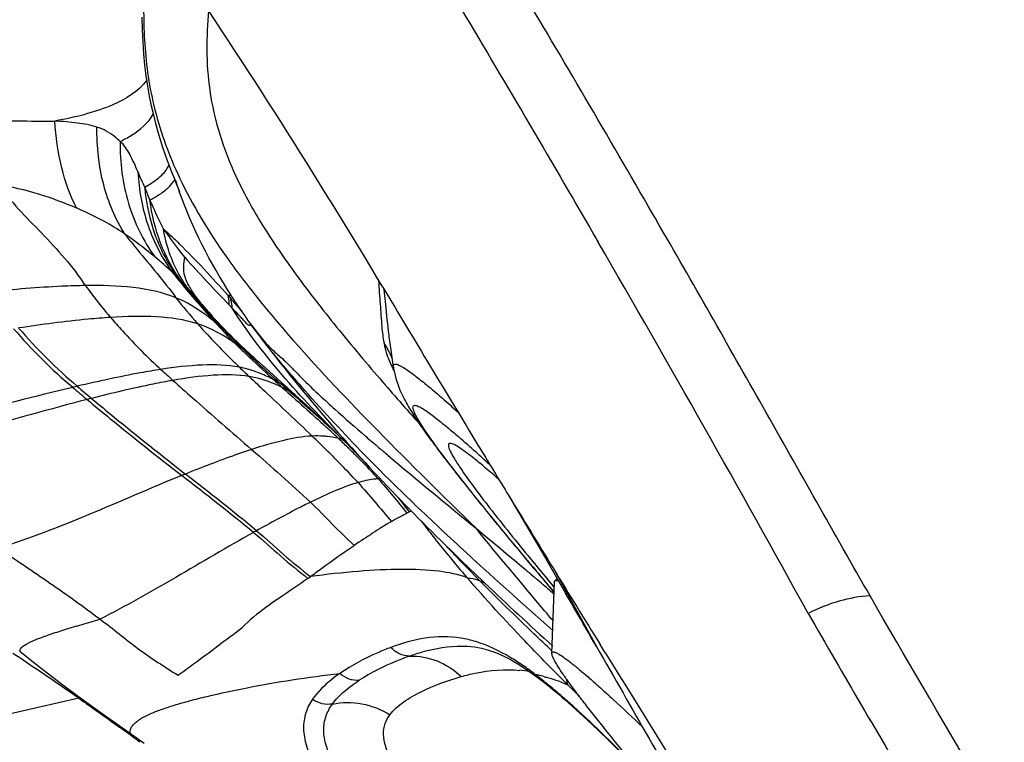
# Model space of a CAD drawing. Units: millimetres. Extents: x 0 to 594, y 0 to 420.
# Drawn here: x 102 to 104, y 140 to 141 of the extents above; entities that cross this region are included whole.
import ezdxf

# ---------------------------------------------------------------- set-up
doc = ezdxf.new("R2010")
doc.units = ezdxf.units.MM
doc.header["$LTSCALE"] = 32.67
for name, color, linetype in [('10105075_CL', 7, 'CONTINUOUS'), ('607078340-000_CL', 7, 'CONTINUOUS'), ('607088386-000_CL', 7, 'CONTINUOUS')]:
    doc.layers.add(name, color=color, linetype=linetype)

msp = doc.modelspace()

# ---------------------------------------------------------------- linework, layer by layer
at = {"layer": '10105075_CL', "color": 7, "linetype": 'CONTINUOUS'}
for p, q in [((103.1624, 140.3519), (103.1669, 140.3561)), ((103.1564, 140.2084), (103.1615, 140.3496))]:
    msp.add_line(p, q, dxfattribs=at)
for points, knots in [([(103.1615, 140.3496), (103.1615, 140.35), (103.1616, 140.3509), (103.1621, 140.3516), (103.1624, 140.3519)], [0, 0, 0, 0, 0.548059, 1, 1, 1, 1]), ([(103.1624, 140.3519), (103.1627, 140.3522), (103.1636, 140.3526), (103.1653, 140.3526), (103.1675, 140.3521), (103.169, 140.3515), (103.1698, 140.3512)], [0, 0, 0, 0, 0.165023, 0.373224, 0.648102, 1, 1, 1, 1]), ([(103.1564, 140.2084), (103.1565, 140.2089), (103.1566, 140.2097), (103.1577, 140.2113), (103.1599, 140.2114), (103.1622, 140.2108), (103.1646, 140.2099), (103.1674, 140.2085), (103.1693, 140.2074), (103.1704, 140.2068)], [0, 0, 0, 0, 0.084963, 0.154804, 0.317249, 0.438041, 0.591002, 0.777998, 1, 1, 1, 1]), ([(103.5041, 139.7715), (103.4777, 139.802), (103.4279, 139.8597), (103.3583, 139.9415), (103.3064, 140.0037), (103.27, 140.0483), (103.2464, 140.0776), (103.2256, 140.104), (103.2074, 140.1276), (103.192, 140.1484), (103.1793, 140.1661), (103.1694, 140.1809), (103.1631, 140.1914), (103.1595, 140.1984), (103.1578, 140.2024), (103.1567, 140.2056), (103.1564, 140.2076), (103.1564, 140.2084)], [0, 0, 0, 0, 0.216088, 0.40866, 0.576155, 0.65007, 0.717229, 0.777498, 0.830763, 0.876926, 0.915907, 0.947655, 0.972157, 0.981709, 0.989489, 0.995547, 1, 1, 1, 1]), ([(103.1704, 140.2068), (103.174, 140.2046), (103.1822, 140.1991), (103.1957, 140.1888), (103.2121, 140.1754), (103.2314, 140.1589), (103.2535, 140.1393), (103.2887, 140.1073), (103.3162, 140.0815), (103.3354, 140.0632)], [0, 0, 0, 0, 0.057942, 0.135269, 0.231993, 0.347997, 0.483082, 0.636992, 1, 1, 1, 1])]:
    msp.add_open_spline(points, degree=3, knots=knots, dxfattribs=at)
at = {"layer": '607078340-000_CL', "color": 9, "linetype": 'CONTINUOUS'}
for p, q in [((102.3619, 141.1044), (102.3516, 141.1294)), ((102.4169, 140.951), (102.4064, 140.9612)), ((102.4233, 140.9447), (102.4169, 140.951)), ((102.4354, 140.9315), (102.4233, 140.9447)), ((102.4635, 140.8999), (102.4354, 140.9315)), ((102.8279, 140.898), (102.8249, 140.9274)), ((102.5163, 140.9152), (102.522, 140.9088)), ((102.519, 140.8963), (102.5246, 140.8903)), ((102.7351, 140.6331), (102.7339, 140.6334)), ((103.1045, 140.3963), (103.0961, 140.4064)), ((103.1594, 140.3758), (103.2444, 140.2217)), ((103.1509, 140.3411), (103.1448, 140.3482)), ((103.1603, 140.3299), (103.1509, 140.3411)), ((103.1876, 140.1465), (103.1852, 140.1579)), ((103.1693, 140.1539), (103.1875, 140.1466))]:
    msp.add_line(p, q, dxfattribs=at)
at = {"layer": '607078340-000_CL', "color": 7, "linetype": 'CONTINUOUS'}
for p, q in [((102.8432, 140.7744), (102.8366, 140.8212)), ((102.5836, 140.7782), (102.6137, 140.7514)), ((102.6137, 140.7514), (102.6353, 140.732)), ((102.7875, 140.5851), (102.7967, 140.5753)), ((103.0714, 140.5195), (103.1435, 140.3964)), ((103.0335, 140.4817), (103.0355, 140.4793)), ((103.1045, 140.3958), (103.1065, 140.3935)), ((103.1065, 140.3935), (103.1202, 140.377)), ((103.1094, 140.401), (103.1175, 140.3911)), ((103.1175, 140.3911), (103.1251, 140.3819)), ((103.1435, 140.3964), (103.1835, 140.3276)), ((103.1202, 140.377), (103.1285, 140.3673)), ((102.6741, 140.3566), (102.679, 140.3602)), ((103.1521, 140.3392), (103.1607, 140.3291)), ((103.1556, 140.3451), (103.1603, 140.3394)), ((103.1603, 140.3394), (103.1611, 140.3385)), ((102.979, 140.2229), (102.9791, 140.2229)), ((103.2622, 140.209), (103.2516, 140.2262)), ((103.1265, 140.1622), (103.1291, 140.1602)), ((103.1291, 140.1602), (103.1398, 140.1521)), ((103.1398, 140.1521), (103.1489, 140.1448)), ((103.1489, 140.1448), (103.1581, 140.1373)), ((102.2211, 140.1199), (101.8588, 140.0363)), ((103.1769, 140.1214), (103.1818, 140.1171)), ((103.1818, 140.1171), (103.2038, 140.0976))]:
    msp.add_line(p, q, dxfattribs=at)
for points in [[(102.3457, 141.4653), (102.3465, 141.4407), (102.3477, 141.4167), (102.3493, 141.3932), (102.3515, 141.3707), (102.3541, 141.3493), (102.3572, 141.3288), (102.3607, 141.3091), (102.3646, 141.2903), (102.3687, 141.2724), (102.3731, 141.2552), (102.3777, 141.2389), (102.3823, 141.2234), (102.387, 141.2088), (102.3916, 141.1951), (102.3961, 141.1823), (102.4004, 141.1706), (102.4045, 141.1599), (102.4082, 141.1503), (102.4116, 141.1418), (102.4145, 141.1345), (102.4201, 141.1209)], [(102.6353, 140.732), (102.6571, 140.7122), (102.6789, 140.6921), (102.7003, 140.6721), (102.721, 140.6523), (102.7413, 140.6325), (102.7502, 140.6236)], [(102.7502, 140.6236), (102.7605, 140.6132), (102.7675, 140.606), (102.7743, 140.5989), (102.781, 140.592), (102.7875, 140.5851)], [(102.9788, 140.2229), (102.9899, 140.2225), (103.0034, 140.2211), (103.0171, 140.2186), (103.0308, 140.2149), (103.045, 140.2099), (103.0601, 140.2035), (103.0758, 140.1954), (103.0922, 140.1858)], [(102.1045, 140.2126), (102.1321, 140.1909), (102.1587, 140.1701), (102.1873, 140.1482), (102.2179, 140.1255), (102.2493, 140.1027), (102.2812, 140.0798), (102.314, 140.0566), (102.3506, 140.0308)], [(103.0922, 140.1858), (103.1091, 140.1747), (103.1265, 140.1622)], [(103.1581, 140.1373), (103.1675, 140.1295), (103.1769, 140.1214)], [(103.2038, 140.0976), (103.2258, 140.0774), (103.2478, 140.0568), (103.2694, 140.0359), (103.2905, 140.0149), (103.311, 139.9941), (103.3321, 139.9723)]]:
    msp.add_lwpolyline(points, dxfattribs=at)
for centre, radius, start, end in [((91.1947, 133.9824), 13.5461, 30.86521, 34.1187), ((103.1949, 141.3966), 0.8226, 197.8198, 199.4159), ((103.2098, 141.4018), 0.8384, 199.4114, 199.581), ((69.365, 121.3591), 39.1744, 28.89332, 30.12626), ((147.7878, 167.8184), 52.3907, 210.8768, 211.27502), ((102.5525, 140.5262), 0.3907, 94.5156, 95.3103), ((103.683, 141.6853), 1.3932, 213.5336, 215.282), ((104.877, 142.5524), 2.8688, 216.1782, 219.2951), ((103.8615, 142.219), 1.9258, 227.7775, 228.4315), ((103.007, 140.7973), 0.1654, 187.9667, 191.9067), ((105.2537, 142.8618), 3.3563, 219.3096, 222.9418), ((148.755, 168.4069), 53.5228, 211.27599, 211.40183), ((105.4377, 142.5017), 3.1395, 217.5605, 217.8421), ((106.1122, 143.66), 4.5286, 222.9359, 225.4748), ((105.7929, 142.7776), 3.5892, 217.8419, 218.1064), ((152.5026, 170.6901), 57.9112, 211.398003, 211.564756), ((104.1573, 138.3451), 2.4999, 121.8228, 123.8285), ((104.3383, 141.5548), 1.8031, 216.9937, 217.3191), ((110.0301, 146.1952), 9.0331, 219.25496, 219.94216), ((104.4041, 141.605), 1.8859, 217.3206, 217.883), ((104.5196, 141.6951), 2.0324, 217.8893, 218.9507), ((106.9526, 144.5045), 5.7199, 225.4046, 225.8482), ((104.6401, 141.7923), 2.1872, 218.944, 219.4463), ((104.7808, 141.9085), 2.3697, 219.4563, 220.8793), ((107.5277, 145.098), 6.5464, 225.85492, 226.5224), ((110.0141, 146.0563), 8.9251, 219.47818, 219.78468), ((156.6125, 173.2115), 62.7329, 211.56204, 211.722503), ((113.7246, 149.2833), 13.8482, 220.07868, 220.23063), ((109.5138, 147.2039), 9.441, 226.56988, 227.6841), ((57.4363, 113.9191), 52.8224, 29.86405, 29.99658), ((98.4885, 134.7604), 6.5313, 55.95839, 56.52309), ((160.5782, 175.684), 67.4062, 211.754912, 213.183382), ((107.0324, 144.0032), 5.4458, 224.3973, 225.0862), ((98.5515, 134.8576), 6.4154, 55.11028, 55.93919), ((107.661, 144.6323), 6.3351, 225.07789, 225.3648), ((100.4701, 137.5441), 3.1141, 53.477, 53.9718), ((100.701, 137.8559), 2.7262, 52.9859, 53.4754)]:
    msp.add_arc(centre, radius, start, end, dxfattribs=at)
at = {"layer": '607078340-000_CL', "color": 9, "linetype": 'CONTINUOUS'}
for centre, radius, start, end in [((102.15, 145.1743), 3.9142, 268.1806, 270.3515), ((101.9111, 140.4341), 0.7233, 46.7653, 50.4627), ((100.4518, 140.765), 2.3693, 3.2249, 4.3568), ((103.284, 141.592), 1.1053, 218.0279, 221.5061), ((101.8514, 140.0977), 0.9969, 48.9987, 50.1835), ((103.3955, 141.6868), 1.224, 222.2693, 225.021), ((102.8785, 141.526), 1.0368, 220.7038, 229.8034), ((102.89, 141.5286), 1.0388, 220.6979, 229.7204), ((101.5555, 139.765), 1.4421, 47.6028, 48.8032), ((103.4306, 141.7306), 1.2772, 223.5828, 226.1343), ((103.4981, 141.8209), 1.3868, 225.6053, 227.8412), ((102.0756, 140.1829), 0.7835, 53.1435, 54.5242), ((102.9701, 140.849), 0.148, 190.6383, 191.9941), ((102.7142, 140.7447), 0.1347, 31.7512, 34.8887), ((101.9216, 139.9831), 1.0357, 51.4292, 52.9562), ((102.9768, 140.8504), 0.1548, 191.9946, 193.3341), ((102.7116, 140.743), 0.1377, 28.6833, 31.7523), ((102.7086, 140.7414), 0.1411, 19.7202, 28.6677), ((104.187, 142.7259), 2.6608, 227.3305, 228.0241), ((102.4958, 140.5556), 0.2225, 70.582, 78.835), ((105.0092, 143.3414), 3.563, 226.1049, 226.5342), ((104.4104, 142.7575), 2.6996, 227.803, 228.0561), ((102.3708, 140.308), 0.5002, 60.1479, 61.9545), ((106.7278, 145.3231), 6.1569, 227.97461, 228.19165), ((104.9566, 143.3998), 3.5392, 228.4925, 228.6787), ((102.3431, 140.2624), 0.5536, 58.3789, 60.013), ((108.0229, 146.8773), 8.1754, 228.63118, 228.78913), ((108.3357, 145.5096), 7.2874, 220.77138, 221.70197), ((102.916, 137.7353), 3.0809, 103.0872, 103.2599), ((103.7858, 142.5636), 2.4151, 229.2499, 230.1332), ((103.8018, 142.5686), 2.4218, 229.1709, 230.0461), ((102.4235, 140.3314), 0.4493, 61.6763, 63.5973), ((102.408, 140.3049), 0.48, 60.0901, 61.5541), ((102.968, 137.8513), 2.9505, 104.1534, 104.33), ((101.0089, 138.8115), 2.509, 46.5641, 47.3025), ((100.9146, 138.7925), 2.5555, 45.2329, 46.2259), ((102.6921, 140.4464), 0.1916, 77.3926, 84.0227), ((101.4669, 139.2917), 1.8454, 45.8361, 46.6388), ((102.6849, 140.4196), 0.2193, 74.7662, 76.765), ((106.3441, 144.7598), 5.4441, 229.222, 229.5756), ((101.3353, 138.7495), 2.4977, 47.8734, 48.9169), ((101.1919, 139.0726), 2.1614, 44.4576, 45.2224), ((101.6016, 139.4307), 1.6518, 45.3857, 45.8281), ((101.7102, 139.5405), 1.4974, 44.4302, 45.3931), ((106.8176, 145.3155), 6.1742, 229.57414, 229.79633), ((101.4275, 139.3028), 1.832, 42.7281, 44.4792), ((101.8519, 139.6791), 1.2992, 42.8173, 44.4414), ((105.6099, 143.3669), 3.953, 224.4047, 225.2795), ((100.5416, 137.8666), 3.685, 47.4495, 47.9282), ((103.3169, 138.3518), 2.3815, 111.812, 112.0003), ((98.6045, 135.5868), 6.2709, 50.81441, 52.46913), ((98.7012, 135.7292), 6.1059, 50.64925, 52.33689), ((101.9413, 139.7624), 1.177, 42.2127, 42.7983), ((102.8224, 140.4112), 0.1423, 92.0594, 93.7665), ((106.4598, 144.2272), 5.1623, 225.2954, 226.7524), ((102.135, 139.9273), 0.9285, 37.1249, 39.3078), ((103.3707, 139.2622), 1.3219, 111.8349, 112.008), ((102.9347, 140.3423), 0.1571, 112.2253, 114.5148), ((103.7212, 138.3828), 2.3655, 119.0469, 119.2129), ((107.4073, 145.2302), 6.542, 226.72649, 227.34957), ((105.3096, 142.6342), 3.2371, 223.1784, 223.7734), ((105.5951, 142.9085), 3.633, 223.7814, 224.7247), ((112.045, 147.8625), 11.6481, 219.86531, 219.9841), ((113.174, 148.8099), 13.1219, 219.98598, 220.15448), ((99.8382, 136.5125), 5.0574, 49.104, 49.5093), ((99.9743, 136.67), 4.8493, 48.9382, 49.1022), ((94.1889, 132.8074), 11.6699, 39.7686, 39.89831), ((102.9403, 140.0126), 0.2287, 73.3729, 80.8646), ((102.8677, 139.8438), 0.4119, 51.6298, 55.8233), ((103.0684, 139.9283), 0.2479, 79.7011, 84.3426), ((102.658, 139.5551), 0.7685, 52.2005, 52.73), ((103.0324, 139.7428), 0.4336, 75.5994, 77.8833), ((102.6021, 139.4833), 0.8595, 51.2248, 52.1921), ((102.4648, 139.3136), 1.0779, 49.5726, 51.182), ((102.2311, 139.9196), 0.2006, 91.4602, 92.8583), ((102.3234, 139.1473), 1.2961, 48.8876, 49.5826), ((102.5204, 139.361), 1.0056, 49.0797, 49.3388), ((101.4227, 138.1522), 2.6386, 43.6782, 47.4391)]:
    msp.add_arc(centre, radius, start, end, dxfattribs=at)
at = {"layer": '607078340-000_CL', "color": 7, "linetype": 'CONTINUOUS'}
for points, knots in [([(103.3636, 141.0634), (103.3193, 141.1395), (103.2315, 141.2915), (103.0977, 141.5171), (102.9629, 141.7401), (102.7794, 142.0315), (102.5419, 142.3867), (102.3323, 142.656), (102.2233, 142.7861)], [0, 0, 0, 0, 0.127692, 0.254497, 0.380472, 0.505635, 0.75386, 1, 1, 1, 1]), ([(102.1218, 142.7664), (102.2263, 142.634), (102.4278, 142.3595), (102.6606, 142.0009), (102.8423, 141.7057), (103.0244, 141.4038), (103.1588, 141.1748), (103.2478, 141.021)], [0, 0, 0, 0, 0.243339, 0.491113, 0.616839, 0.74357, 1, 1, 1, 1]), ([(102.3516, 141.1294), (102.3609, 141.1345), (102.3772, 141.1447), (102.391, 141.1585), (102.3956, 141.1657)], [0, 0, 0, 0, 0.554523, 1, 1, 1, 1]), ([(102.3841, 141.1173), (102.387, 141.1193), (102.3924, 141.1234), (102.3986, 141.1288), (102.4027, 141.1332), (102.405, 141.1366), (102.4077, 141.1403), (102.4101, 141.1425), (102.4111, 141.1439)], [0, 0, 0, 0, 0.27592, 0.531416, 0.645437, 0.746949, 0.861667, 1, 1, 1, 1]), ([(102.3621, 141.1043), (102.3641, 141.1054), (102.3717, 141.1094), (102.379, 141.1138), (102.3841, 141.1173)], [0, 0, 0, 0, 0.26714, 1, 1, 1, 1]), ([(102.4635, 140.8999), (102.4557, 140.9094), (102.443, 140.9262), (102.4304, 140.9511), (102.4277, 140.9726), (102.4299, 140.985), (102.431, 140.9909)], [0, 0, 0, 0, 0.364863, 0.62853, 0.819405, 1, 1, 1, 1]), ([(102.4635, 140.8999), (102.4685, 140.8937), (102.489, 140.8695), (102.511, 140.8466), (102.5279, 140.8299)], [0, 0, 0, 0, 0.251707, 1, 1, 1, 1]), ([(102.5613, 140.8589), (102.559, 140.8626), (102.5536, 140.8697), (102.5486, 140.8771), (102.5459, 140.8807)], [0, 0, 0, 0, 0.497616, 1, 1, 1, 1]), ([(102.8451, 140.7632), (102.8484, 140.7475), (102.858, 140.7216), (102.8834, 140.6772), (102.9037, 140.6486), (102.9179, 140.6292)], [0, 0, 0, 0, 0.314281, 0.531841, 1, 1, 1, 1]), ([(102.9179, 140.6292), (102.9203, 140.626), (102.9305, 140.6121), (102.941, 140.5983), (102.949, 140.5879)], [0, 0, 0, 0, 0.234827, 1, 1, 1, 1]), ([(102.9555, 140.6233), (102.9546, 140.6233), (102.9527, 140.623), (102.9514, 140.6199), (102.9522, 140.6159), (102.9541, 140.6105), (102.9575, 140.6036), (102.9645, 140.5911), (102.971, 140.5812), (102.9757, 140.5741)], [0, 0, 0, 0, 0.04627, 0.089605, 0.155836, 0.254106, 0.386992, 0.555406, 1, 1, 1, 1]), ([(102.9749, 140.6139), (102.9711, 140.6164), (102.9651, 140.6201), (102.9582, 140.6232), (102.9555, 140.6233)], [0, 0, 0, 0, 0.629371, 1, 1, 1, 1]), ([(103.0158, 140.5827), (103.0118, 140.586), (102.9985, 140.5968), (102.9849, 140.6074), (102.9749, 140.6139)], [0, 0, 0, 0, 0.303264, 1, 1, 1, 1]), ([(102.9757, 140.5741), (102.9923, 140.5496), (103.0363, 140.4914), (103.0819, 140.4346), (103.1094, 140.401)], [0, 0, 0, 0, 0.405471, 1, 1, 1, 1]), ([(103.0507, 140.5527), (103.0476, 140.5555), (103.0361, 140.5656), (103.0244, 140.5755), (103.0158, 140.5827)], [0, 0, 0, 0, 0.272177, 1, 1, 1, 1]), ([(102.9686, 140.5626), (102.9736, 140.5563), (102.995, 140.5292), (103.0167, 140.5023), (103.0335, 140.4817)], [0, 0, 0, 0, 0.231038, 1, 1, 1, 1]), ([(102.2634, 140.2757), (102.2468, 140.2874), (102.2144, 140.3121), (102.1643, 140.3469), (102.1136, 140.381), (102.0803, 140.4043), (102.0636, 140.4159)], [0, 0, 0, 0, 0.25007, 0.500165, 0.750261, 1, 1, 1, 1]), ([(102.679, 140.3602), (102.6866, 140.3658), (102.7153, 140.3866), (102.7441, 140.4071), (102.7655, 140.4218)], [0, 0, 0, 0, 0.26568, 1, 1, 1, 1]), ([(102.6741, 140.3566), (102.6637, 140.3489), (102.6191, 140.3183), (102.573, 140.2887), (102.5441, 140.2593)], [0, 0, 0, 0, 0.239537, 1, 1, 1, 1]), ([(103.1414, 140.1932), (103.1284, 140.2064), (103.0765, 140.2601), (103.0259, 140.3151), (102.9891, 140.3576)], [0, 0, 0, 0, 0.247283, 1, 1, 1, 1]), ([(104.6932, 138.9098), (104.608, 139.0224), (104.4445, 139.2518), (104.1376, 139.7203), (103.9239, 140.0807), (103.7853, 140.3222)], [0, 0, 0, 0, 0.252026, 0.502878, 1, 1, 1, 1]), ([(102.2634, 140.2757), (102.2893, 140.2574), (102.3372, 140.2159), (102.3908, 140.182), (102.4175, 140.1652)], [0, 0, 0, 0, 0.500875, 1, 1, 1, 1]), ([(103.6631, 140.2874), (103.7326, 140.1656), (103.875, 139.9232), (104.097, 139.5632), (104.3314, 139.2082), (104.4982, 138.9778), (104.5841, 138.8639)], [0, 0, 0, 0, 0.247962, 0.497163, 0.747754, 1, 1, 1, 1]), ([(102.4175, 140.1652), (102.4277, 140.1726), (102.4701, 140.2037), (102.5122, 140.2352), (102.5441, 140.2593)], [0, 0, 0, 0, 0.239449, 1, 1, 1, 1]), ([(103.2444, 140.2217), (103.3145, 140.0998), (103.4547, 139.8549), (103.6694, 139.4887), (103.8931, 139.1249), (104.0495, 138.886), (104.1302, 138.7678)], [0, 0, 0, 0, 0.247756, 0.497111, 0.747833, 1, 1, 1, 1]), ([(102.2211, 140.1199), (102.2278, 140.1152), (102.2549, 140.0963), (102.2817, 140.0772), (102.3018, 140.0626)], [0, 0, 0, 0, 0.247535, 1, 1, 1, 1]), ([(101.8588, 140.0363), (101.902, 139.9863), (102.0022, 139.8856), (102.1653, 139.7398), (102.3368, 139.5979), (102.4523, 139.5072), (102.5079, 139.4647)], [0, 0, 0, 0, 0.229023, 0.491147, 0.757852, 1, 1, 1, 1])]:
    msp.add_open_spline(points, degree=3, knots=knots, dxfattribs=at)
at = {"layer": '607078340-000_CL', "color": 9, "linetype": 'CONTINUOUS'}
for points, knots in [([(102.3482, 141.6653), (102.3505, 141.6232), (102.3494, 141.5388), (102.3488, 141.4327), (102.3575, 141.347), (102.3758, 141.2572), (102.4002, 141.1911), (102.4205, 141.1479)], [0, 0, 0, 0, 0.239723, 0.479982, 0.60249, 0.728751, 1, 1, 1, 1]), ([(102.4776, 141.4784), (102.4757, 141.4526), (102.4728, 141.4), (102.4804, 141.2881), (102.5177, 141.1712), (102.5822, 141.055), (102.6479, 140.9585), (102.7274, 140.8561), (102.7858, 140.7866), (102.8168, 140.7506)], [0, 0, 0, 0, 0.093785, 0.190563, 0.405061, 0.530631, 0.671323, 0.827758, 1, 1, 1, 1]), ([(102.3555, 141.3406), (102.3392, 141.3186), (102.2976, 141.2936), (102.2343, 141.2723), (102.1951, 141.2639), (102.1741, 141.2602)], [0, 0, 0, 0, 0.407751, 0.68173, 1, 1, 1, 1]), ([(102.3032, 141.2199), (102.3109, 141.2236), (102.3357, 141.2371), (102.3587, 141.2564), (102.3686, 141.2737)], [0, 0, 0, 0, 0.298917, 1, 1, 1, 1]), ([(102.2167, 141.0884), (102.2038, 141.1135), (102.184, 141.1701), (102.1758, 141.2291), (102.1741, 141.2602)], [0, 0, 0, 0, 0.47607, 1, 1, 1, 1]), ([(102.2571, 141.2482), (102.2446, 141.2522), (102.2169, 141.2572), (102.1889, 141.2592), (102.1741, 141.2602)], [0, 0, 0, 0, 0.468484, 1, 1, 1, 1]), ([(102.3124, 141.0368), (102.2934, 141.0665), (102.2645, 141.1358), (102.2568, 141.2099), (102.2571, 141.2482)], [0, 0, 0, 0, 0.479164, 1, 1, 1, 1]), ([(102.3032, 141.2199), (102.2999, 141.2231), (102.2911, 141.2305), (102.2761, 141.2408), (102.2635, 141.2461), (102.2571, 141.2482)], [0, 0, 0, 0, 0.25424, 0.630173, 1, 1, 1, 1]), ([(102.3032, 141.2199), (102.3023, 141.1787), (102.3125, 141.0975), (102.3485, 141.0237), (102.3716, 140.9919)], [0, 0, 0, 0, 0.511851, 1, 1, 1, 1]), ([(102.3382, 141.1603), (102.3331, 141.1718), (102.3238, 141.1929), (102.311, 141.2128), (102.3032, 141.2199)], [0, 0, 0, 0, 0.544798, 1, 1, 1, 1]), ([(102.3382, 141.1603), (102.34, 141.1242), (102.3527, 141.0533), (102.3858, 140.9892), (102.4064, 140.9612)], [0, 0, 0, 0, 0.510243, 1, 1, 1, 1]), ([(102.3516, 141.1294), (102.3483, 141.1371), (102.3434, 141.1472), (102.3393, 141.1577), (102.3382, 141.1603)], [0, 0, 0, 0, 0.746993, 1, 1, 1, 1]), ([(102.0599, 141.1356), (102.0864, 141.1012), (102.1494, 141.0387), (102.2094, 140.9727), (102.2342, 140.935)], [0, 0, 0, 0, 0.490425, 1, 1, 1, 1]), ([(102.0599, 141.1356), (102.0874, 141.1307), (102.1409, 141.1183), (102.1922, 141.099), (102.2167, 141.0884)], [0, 0, 0, 0, 0.511698, 1, 1, 1, 1]), ([(102.4205, 141.1479), (102.4462, 141.0934), (102.4957, 141.0123), (102.5754, 140.908), (102.6742, 140.7918), (102.8186, 140.6401), (102.9414, 140.519), (103.0064, 140.4555)], [0, 0, 0, 0, 0.198409, 0.310831, 0.43221, 0.700487, 1, 1, 1, 1]), ([(102.3516, 141.1294), (102.3542, 141.0971), (102.3679, 141.0337), (102.3983, 140.9764), (102.4169, 140.951)], [0, 0, 0, 0, 0.507802, 1, 1, 1, 1]), ([(102.4233, 140.9447), (102.4067, 140.9675), (102.3792, 141.0188), (102.3656, 141.0753), (102.362, 141.1044)], [0, 0, 0, 0, 0.490292, 1, 1, 1, 1]), ([(102.3886, 141.0471), (102.3814, 141.0612), (102.3726, 141.0803), (102.3641, 141.0996), (102.362, 141.1044)], [0, 0, 0, 0, 0.752207, 1, 1, 1, 1]), ([(102.3124, 141.0368), (102.3051, 141.0418), (102.2744, 141.0613), (102.2418, 141.0774), (102.2167, 141.0884)], [0, 0, 0, 0, 0.245038, 1, 1, 1, 1]), ([(103.7853, 140.3222), (103.7139, 140.4459), (103.5749, 140.6939), (103.4341, 140.9409), (103.3634, 141.0634)], [0, 0, 0, 0, 0.502469, 1, 1, 1, 1]), ([(102.3124, 141.0368), (102.3205, 141.0263), (102.3543, 140.9845), (102.3893, 140.9436), (102.4134, 140.9111)], [0, 0, 0, 0, 0.246638, 1, 1, 1, 1]), ([(102.3716, 140.9919), (102.3672, 140.9956), (102.348, 141.0112), (102.328, 141.0258), (102.3124, 141.0368)], [0, 0, 0, 0, 0.229409, 1, 1, 1, 1]), ([(102.4354, 140.9315), (102.4295, 140.9398), (102.4073, 140.9753), (102.3938, 141.0159), (102.3887, 141.0471)], [0, 0, 0, 0, 0.24372, 1, 1, 1, 1]), ([(102.431, 140.9909), (102.4275, 140.9954), (102.4132, 141.014), (102.3992, 141.0328), (102.3887, 141.0471)], [0, 0, 0, 0, 0.242122, 1, 1, 1, 1]), ([(102.3887, 141.0471), (102.3993, 141.0375), (102.4439, 140.9955), (102.4853, 140.9504), (102.5163, 140.9152)], [0, 0, 0, 0, 0.233792, 1, 1, 1, 1]), ([(102.4066, 140.9611), (102.4131, 140.9526), (102.4399, 140.9192), (102.4684, 140.8874), (102.4897, 140.8634)], [0, 0, 0, 0, 0.250751, 1, 1, 1, 1]), ([(102.4233, 140.9447), (102.4296, 140.9364), (102.4557, 140.9038), (102.4839, 140.873), (102.5054, 140.8501)], [0, 0, 0, 0, 0.248319, 1, 1, 1, 1]), ([(102.2342, 140.935), (102.2188, 140.9348), (102.1559, 140.9328), (102.0931, 140.9273), (102.0458, 140.9228)], [0, 0, 0, 0, 0.244818, 1, 1, 1, 1]), ([(102.4134, 140.9111), (102.3866, 140.9219), (102.3264, 140.9342), (102.2659, 140.9354), (102.2342, 140.935)], [0, 0, 0, 0, 0.477606, 1, 1, 1, 1]), ([(102.2342, 140.935), (102.2382, 140.9297), (102.2542, 140.9082), (102.271, 140.8874), (102.2841, 140.8721)], [0, 0, 0, 0, 0.248372, 1, 1, 1, 1]), ([(102.4897, 140.8634), (102.484, 140.8681), (102.4604, 140.8866), (102.4343, 140.9024), (102.4134, 140.9111)], [0, 0, 0, 0, 0.245253, 1, 1, 1, 1]), ([(102.519, 140.8963), (102.5189, 140.8979), (102.5184, 140.9043), (102.5174, 140.9106), (102.5163, 140.9152)], [0, 0, 0, 0, 0.257293, 1, 1, 1, 1]), ([(102.522, 140.9088), (102.5239, 140.9067), (102.532, 140.8975), (102.5398, 140.888), (102.5458, 140.8806)], [0, 0, 0, 0, 0.229811, 1, 1, 1, 1]), ([(102.5247, 140.8903), (102.5246, 140.8919), (102.524, 140.8981), (102.523, 140.9043), (102.522, 140.9088)], [0, 0, 0, 0, 0.25742, 1, 1, 1, 1]), ([(102.8173, 140.8983), (102.8182, 140.8835), (102.8194, 140.8579), (102.8224, 140.8323), (102.8247, 140.8217)], [0, 0, 0, 0, 0.576472, 1, 1, 1, 1]), ([(102.8367, 140.8209), (102.8359, 140.8263), (102.8326, 140.852), (102.8299, 140.8777), (102.8279, 140.898)], [0, 0, 0, 0, 0.210068, 1, 1, 1, 1]), ([(102.7502, 140.6236), (102.709, 140.6649), (102.6276, 140.7485), (102.5559, 140.8412), (102.5246, 140.8903)], [0, 0, 0, 0, 0.500499, 1, 1, 1, 1]), ([(102.5611, 140.8587), (102.5608, 140.8582), (102.5602, 140.8574), (102.5597, 140.8562), (102.5584, 140.8556), (102.5565, 140.857), (102.5542, 140.8591), (102.5514, 140.8621), (102.5474, 140.8664), (102.5425, 140.8718), (102.5344, 140.88), (102.5286, 140.8862), (102.5247, 140.8903)], [0, 0, 0, 0, 0.035421, 0.054935, 0.074125, 0.110653, 0.175496, 0.256282, 0.343143, 0.513603, 0.67518, 1, 1, 1, 1]), ([(102.2841, 140.8721), (102.2693, 140.8712), (102.2085, 140.8662), (102.148, 140.8579), (102.1024, 140.8513)], [0, 0, 0, 0, 0.243985, 1, 1, 1, 1]), ([(102.4563, 140.8595), (102.4302, 140.8679), (102.3722, 140.8759), (102.3144, 140.8741), (102.2841, 140.8721)], [0, 0, 0, 0, 0.474845, 1, 1, 1, 1]), ([(102.2841, 140.8721), (102.2918, 140.8631), (102.3232, 140.8273), (102.3571, 140.7936), (102.3836, 140.7695)], [0, 0, 0, 0, 0.247767, 1, 1, 1, 1]), ([(102.4563, 140.8595), (102.4628, 140.8521), (102.4893, 140.8227), (102.5173, 140.7945), (102.5388, 140.7739)], [0, 0, 0, 0, 0.248256, 1, 1, 1, 1]), ([(102.5303, 140.8209), (102.5247, 140.8248), (102.5016, 140.8403), (102.4763, 140.8529), (102.4563, 140.8595)], [0, 0, 0, 0, 0.243113, 1, 1, 1, 1]), ([(102.5603, 140.8602), (102.5703, 140.8466), (102.5841, 140.8285), (102.603, 140.8089), (102.6138, 140.7993), (102.6248, 140.79), (102.637, 140.7781), (102.6512, 140.7635), (102.6715, 140.7428), (102.6969, 140.7185), (102.7374, 140.6817), (102.7678, 140.6549), (102.7884, 140.6372)], [0, 0, 0, 0, 0.158546, 0.21303, 0.254924, 0.295093, 0.34747, 0.415047, 0.486287, 0.61953, 0.745487, 1, 1, 1, 1]), ([(102.7858, 140.601), (102.7455, 140.6421), (102.6877, 140.7054), (102.6122, 140.7917), (102.5774, 140.8369), (102.5603, 140.8602)], [0, 0, 0, 0, 0.502698, 0.747564, 1, 1, 1, 1]), ([(102.5303, 140.8209), (102.5357, 140.8155), (102.5575, 140.7939), (102.58, 140.773), (102.5971, 140.7575)], [0, 0, 0, 0, 0.24851, 1, 1, 1, 1]), ([(102.5455, 140.8098), (102.5508, 140.8046), (102.5724, 140.7842), (102.5944, 140.7642), (102.6111, 140.7494)], [0, 0, 0, 0, 0.248576, 1, 1, 1, 1]), ([(102.8341, 140.7894), (102.8333, 140.7916), (102.8302, 140.7998), (102.8277, 140.8083), (102.8261, 140.8147)], [0, 0, 0, 0, 0.257249, 1, 1, 1, 1]), ([(102.8446, 140.7657), (102.8437, 140.7677), (102.8399, 140.7755), (102.8365, 140.7834), (102.8341, 140.7894)], [0, 0, 0, 0, 0.257965, 1, 1, 1, 1]), ([(102.8432, 140.7744), (102.8429, 140.7761), (102.8434, 140.7807), (102.8497, 140.7798), (102.8544, 140.7779), (102.8625, 140.7737), (102.875, 140.7654), (102.893, 140.7518), (102.9152, 140.7338), (102.9415, 140.7113), (102.9602, 140.6947), (102.9703, 140.6856)], [0, 0, 0, 0, 0.030586, 0.063588, 0.091535, 0.128233, 0.228854, 0.366403, 0.540968, 0.752286, 1, 1, 1, 1]), ([(102.3836, 140.7695), (102.3702, 140.7674), (102.3148, 140.758), (102.2599, 140.7458), (102.2184, 140.7362)], [0, 0, 0, 0, 0.242345, 1, 1, 1, 1]), ([(102.5388, 140.7739), (102.5149, 140.7784), (102.4624, 140.7799), (102.4108, 140.7736), (102.3836, 140.7695)], [0, 0, 0, 0, 0.470172, 1, 1, 1, 1]), ([(102.606, 140.7495), (102.6031, 140.751), (102.5913, 140.7569), (102.5791, 140.7621), (102.5697, 140.7654)], [0, 0, 0, 0, 0.244855, 1, 1, 1, 1]), ([(102.4074, 140.7478), (102.3943, 140.7455), (102.3404, 140.7353), (102.287, 140.7224), (102.2466, 140.7122)], [0, 0, 0, 0, 0.241934, 1, 1, 1, 1]), ([(102.5581, 140.7554), (102.5348, 140.7592), (102.4838, 140.7594), (102.4338, 140.7524), (102.4074, 140.7478)], [0, 0, 0, 0, 0.469115, 1, 1, 1, 1]), ([(102.4074, 140.7478), (102.4201, 140.7363), (102.4716, 140.6904), (102.5238, 140.6453), (102.5629, 140.6112)], [0, 0, 0, 0, 0.248511, 1, 1, 1, 1]), ([(102.5581, 140.7554), (102.5684, 140.7456), (102.6099, 140.7065), (102.6517, 140.6675), (102.6825, 140.6377)], [0, 0, 0, 0, 0.248842, 1, 1, 1, 1]), ([(102.6233, 140.7339), (102.6184, 140.7363), (102.5976, 140.7458), (102.5754, 140.7525), (102.5581, 140.7554)], [0, 0, 0, 0, 0.238226, 1, 1, 1, 1]), ([(102.2094, 140.734), (102.1344, 140.7164), (101.9893, 140.677), (101.8412, 140.6486), (101.7684, 140.6409)], [0, 0, 0, 0, 0.512599, 1, 1, 1, 1]), ([(102.2378, 140.71), (102.1645, 140.6912), (102.0228, 140.6498), (101.8781, 140.6187), (101.8068, 140.6093)], [0, 0, 0, 0, 0.512632, 1, 1, 1, 1]), ([(102.2378, 140.71), (102.2529, 140.6972), (102.3145, 140.6463), (102.3774, 140.5969), (102.4247, 140.5599)], [0, 0, 0, 0, 0.248097, 1, 1, 1, 1]), ([(102.2466, 140.7122), (102.2616, 140.6995), (102.3227, 140.6488), (102.3851, 140.5997), (102.432, 140.5628)], [0, 0, 0, 0, 0.248117, 1, 1, 1, 1]), ([(102.9493, 140.5888), (102.9385, 140.603), (102.9236, 140.623), (102.906, 140.6484), (102.8963, 140.6633), (102.889, 140.6755), (102.8843, 140.6851), (102.8819, 140.6918), (102.8816, 140.6966), (102.8836, 140.6984), (102.8856, 140.6986), (102.8881, 140.6982), (102.8928, 140.6966), (102.9001, 140.6926), (102.9107, 140.6857), (102.9237, 140.6762), (102.9392, 140.6639), (102.9572, 140.649), (102.9699, 140.6381), (102.9767, 140.6322)], [0, 0, 0, 0, 0.217717, 0.30474, 0.377079, 0.434758, 0.477916, 0.507009, 0.523874, 0.530287, 0.537839, 0.547917, 0.561133, 0.597882, 0.649032, 0.714826, 0.795287, 0.89037, 1, 1, 1, 1]), ([(102.6825, 140.6377), (102.6636, 140.6368), (102.6231, 140.6296), (102.5838, 140.618), (102.5629, 140.6112)], [0, 0, 0, 0, 0.461996, 1, 1, 1, 1]), ([(102.7121, 140.6369), (102.7097, 140.6372), (102.6999, 140.638), (102.69, 140.6381), (102.6825, 140.6377)], [0, 0, 0, 0, 0.237675, 1, 1, 1, 1]), ([(102.5629, 140.6112), (102.5523, 140.6078), (102.5083, 140.5928), (102.4649, 140.5759), (102.432, 140.5628)], [0, 0, 0, 0, 0.238808, 1, 1, 1, 1]), ([(103.0961, 140.4064), (103.0681, 140.44), (103.0185, 140.5003), (102.97, 140.5615), (102.9493, 140.5888)], [0, 0, 0, 0, 0.561051, 1, 1, 1, 1]), ([(102.4247, 140.5599), (102.3632, 140.535), (102.2448, 140.4823), (102.1238, 140.4354), (102.0636, 140.4159)], [0, 0, 0, 0, 0.511927, 1, 1, 1, 1]), ([(102.813, 140.5532), (102.81, 140.553), (102.7966, 140.5517), (102.7833, 140.5487), (102.7732, 140.5458)], [0, 0, 0, 0, 0.221985, 1, 1, 1, 1]), ([(102.813, 140.5532), (102.8229, 140.5423), (102.842, 140.5198), (102.8607, 140.497), (102.8696, 140.4852)], [0, 0, 0, 0, 0.499955, 1, 1, 1, 1]), ([(102.7732, 140.5458), (102.7583, 140.5416), (102.7264, 140.5295), (102.6956, 140.5152), (102.6791, 140.507)], [0, 0, 0, 0, 0.45691, 1, 1, 1, 1]), ([(102.7732, 140.5458), (102.7846, 140.5334), (102.8063, 140.5077), (102.8284, 140.4822), (102.8391, 140.4692)], [0, 0, 0, 0, 0.50105, 1, 1, 1, 1]), ([(102.6791, 140.507), (102.6706, 140.5029), (102.6348, 140.4849), (102.5995, 140.4657), (102.5727, 140.4508)], [0, 0, 0, 0, 0.235775, 1, 1, 1, 1]), ([(102.6791, 140.507), (102.6939, 140.4932), (102.7216, 140.4636), (102.7511, 140.4358), (102.7656, 140.4218)], [0, 0, 0, 0, 0.502083, 1, 1, 1, 1]), ([(102.8391, 140.4692), (102.8419, 140.4708), (102.852, 140.4764), (102.8621, 140.4817), (102.8696, 140.4852)], [0, 0, 0, 0, 0.28373, 1, 1, 1, 1]), ([(102.5727, 140.4508), (102.5908, 140.436), (102.6244, 140.4037), (102.661, 140.3748), (102.679, 140.3603)], [0, 0, 0, 0, 0.501989, 1, 1, 1, 1]), ([(103.0064, 140.4555), (103.0355, 140.4315), (103.0742, 140.3994), (103.1125, 140.367), (103.1221, 140.3588)], [0, 0, 0, 0, 0.749165, 1, 1, 1, 1]), ([(102.5667, 140.4475), (102.515, 140.4186), (102.4153, 140.3588), (102.3139, 140.302), (102.2634, 140.2757)], [0, 0, 0, 0, 0.509872, 1, 1, 1, 1]), ([(102.5667, 140.4475), (102.585, 140.4326), (102.6189, 140.4002), (102.6558, 140.3712), (102.6741, 140.3566)], [0, 0, 0, 0, 0.501969, 1, 1, 1, 1]), ([(102.9891, 140.3576), (102.9714, 140.3646), (102.9281, 140.3728), (102.856, 140.3755), (102.7709, 140.3711), (102.7106, 140.3644), (102.679, 140.3603)], [0, 0, 0, 0, 0.18304, 0.417345, 0.693697, 1, 1, 1, 1]), ([(102.9892, 140.3576), (102.9911, 140.3574), (102.9996, 140.3567), (103.0079, 140.3543), (103.014, 140.3519)], [0, 0, 0, 0, 0.234483, 1, 1, 1, 1]), ([(103.1566, 140.2133), (103.1446, 140.2246), (103.0965, 140.2702), (103.049, 140.3166), (103.0139, 140.352)], [0, 0, 0, 0, 0.248627, 1, 1, 1, 1]), ([(103.7853, 140.3222), (103.7648, 140.3211), (103.7225, 140.313), (103.6825, 140.2975), (103.663, 140.2874)], [0, 0, 0, 0, 0.483003, 1, 1, 1, 1]), ([(102.1052, 140.2129), (102.1046, 140.2137), (102.105, 140.2161), (102.1069, 140.2187), (102.1115, 140.2233), (102.122, 140.2295), (102.1402, 140.2373), (102.1649, 140.2463), (102.1948, 140.2559), (102.2282, 140.2659), (102.2514, 140.2724), (102.2634, 140.2757)], [0, 0, 0, 0, 0.018133, 0.034082, 0.056829, 0.128844, 0.244049, 0.398404, 0.582405, 0.786241, 1, 1, 1, 1]), ([(102.9767, 140.2384), (102.9533, 140.2422), (102.9054, 140.242), (102.8603, 140.2281), (102.8383, 140.2203)], [0, 0, 0, 0, 0.504276, 1, 1, 1, 1]), ([(102.8383, 140.2203), (102.8296, 140.217), (102.7946, 140.2028), (102.761, 140.1849), (102.7375, 140.1689)], [0, 0, 0, 0, 0.247904, 1, 1, 1, 1]), ([(102.875, 140.2031), (102.8682, 140.203), (102.8542, 140.2061), (102.8429, 140.2149), (102.8383, 140.2203)], [0, 0, 0, 0, 0.489268, 1, 1, 1, 1]), ([(102.875, 140.2031), (102.8833, 140.2062), (102.9169, 140.2172), (102.9524, 140.2232), (102.9789, 140.2229)], [0, 0, 0, 0, 0.251511, 1, 1, 1, 1]), ([(103.0991, 140.1845), (103.0909, 140.1901), (103.0614, 140.2089), (103.0297, 140.2246), (103.0058, 140.2318)], [0, 0, 0, 0, 0.28471, 1, 1, 1, 1]), ([(102.875, 140.2031), (102.8664, 140.2), (102.8321, 140.1867), (102.7989, 140.1702), (102.7757, 140.1553)], [0, 0, 0, 0, 0.249199, 1, 1, 1, 1]), ([(102.875, 140.2031), (102.8934, 140.2037), (102.9314, 140.1968), (102.9635, 140.1757), (102.9772, 140.1626)], [0, 0, 0, 0, 0.492524, 1, 1, 1, 1]), ([(102.9772, 140.1626), (102.9864, 140.1652), (103.0241, 140.1746), (103.0636, 140.1778), (103.0928, 140.1749)], [0, 0, 0, 0, 0.245308, 1, 1, 1, 1]), ([(102.325, 140.0488), (102.3239, 140.0496), (102.3221, 140.0528), (102.3231, 140.0588), (102.3272, 140.0659), (102.3333, 140.072), (102.34, 140.077), (102.3492, 140.0827), (102.3639, 140.0898), (102.3852, 140.0981), (102.4111, 140.1066), (102.4415, 140.1152), (102.4896, 140.1273), (102.5571, 140.1417), (102.6446, 140.157), (102.7059, 140.1653), (102.7375, 140.1689)], [0, 0, 0, 0, 0.009428, 0.021937, 0.039637, 0.063923, 0.078962, 0.096138, 0.137391, 0.18845, 0.249791, 0.321161, 0.401402, 0.583484, 0.786059, 1, 1, 1, 1]), ([(102.7375, 140.1689), (102.7322, 140.1653), (102.7121, 140.1505), (102.6936, 140.133), (102.6831, 140.1177)], [0, 0, 0, 0, 0.256689, 1, 1, 1, 1]), ([(102.7757, 140.1553), (102.769, 140.1545), (102.7547, 140.1564), (102.7426, 140.1641), (102.7375, 140.1689)], [0, 0, 0, 0, 0.48902, 1, 1, 1, 1]), ([(102.8362, 140.0872), (102.8436, 140.097), (102.8635, 140.114), (102.9105, 140.1406), (102.95, 140.1548), (102.9772, 140.1626)], [0, 0, 0, 0, 0.227327, 0.475722, 1, 1, 1, 1]), ([(103.1402, 140.1627), (103.1427, 140.1621), (103.1526, 140.1595), (103.1623, 140.1565), (103.1693, 140.1539)], [0, 0, 0, 0, 0.257871, 1, 1, 1, 1]), ([(102.7226, 140.1084), (102.726, 140.113), (102.7413, 140.1312), (102.7606, 140.1455), (102.7757, 140.1553)], [0, 0, 0, 0, 0.240887, 1, 1, 1, 1]), ([(103.2073, 140.0956), (103.2049, 140.0978), (103.1956, 140.1063), (103.1862, 140.1147), (103.1791, 140.1208)], [0, 0, 0, 0, 0.255739, 1, 1, 1, 1]), ([(102.6831, 140.1177), (102.6776, 140.1094), (102.6682, 140.0912), (102.6638, 140.059), (102.6704, 140.0234), (102.6808, 139.9999), (102.6874, 139.9877)], [0, 0, 0, 0, 0.216833, 0.441787, 0.696344, 1, 1, 1, 1]), ([(102.7226, 140.1084), (102.716, 140.1072), (102.7017, 140.1076), (102.6887, 140.1136), (102.6831, 140.1177)], [0, 0, 0, 0, 0.492593, 1, 1, 1, 1]), ([(102.7253, 139.9902), (102.7194, 140.0014), (102.71, 140.0229), (102.7038, 140.0555), (102.7084, 140.0847), (102.7173, 140.1011), (102.7227, 140.1084)], [0, 0, 0, 0, 0.304917, 0.559259, 0.783127, 1, 1, 1, 1]), ([(102.7226, 140.1084), (102.7417, 140.1123), (102.782, 140.1125), (102.8195, 140.0977), (102.8362, 140.0872)], [0, 0, 0, 0, 0.496152, 1, 1, 1, 1]), ([(102.8398, 139.9962), (102.8351, 140.0054), (102.8276, 140.0224), (102.8224, 140.0477), (102.8255, 140.0698), (102.8322, 140.0819), (102.8362, 140.0872)], [0, 0, 0, 0, 0.320721, 0.576329, 0.79325, 1, 1, 1, 1])]:
    msp.add_open_spline(points, degree=3, knots=knots, dxfattribs=at)
at = {"layer": '607078340-000_CL', "color": 7, "linetype": 'CONTINUOUS'}
for points in [[(102.3956, 141.1657), (102.3971, 141.1681), (102.3985, 141.1706), (102.3996, 141.1732)], [(102.5223, 140.9161), (102.4811, 140.9803), (102.4455, 141.049), (102.4199, 141.1209)]]:
    msp.add_open_spline(points, degree=3, dxfattribs=at)
at = {"layer": '607078340-000_CL', "color": 9, "linetype": 'CONTINUOUS'}
for points in [[(102.431, 140.9909), (102.4596, 140.9587), (102.4892, 140.9274), (102.519, 140.8963)], [(102.6233, 140.7339), (102.6524, 140.7078), (102.6816, 140.6819), (102.7103, 140.6554)], [(102.6367, 140.727), (102.6651, 140.7021), (102.6935, 140.6773), (102.7214, 140.6519)], [(102.5629, 140.6112), (102.6023, 140.5772), (102.6412, 140.5426), (102.6791, 140.507)], [(102.8321, 140.5999), (102.8898, 140.5512), (102.9482, 140.5034), (103.0064, 140.4555)], [(103.1418, 140.2928), (103.0966, 140.3469), (103.0509, 140.4007), (103.0064, 140.4555)], [(103.1581, 140.2537), (103.0966, 140.3081), (103.0353, 140.3629), (102.9749, 140.4185)], [(103.0139, 140.352), (103.0171, 140.3507), (103.0203, 140.3492), (103.0233, 140.3477)], [(103.1291, 140.1602), (103.1268, 140.162), (103.1249, 140.1642), (103.1234, 140.1667)], [(103.1785, 140.12), (103.1773, 140.1211), (103.1763, 140.1224), (103.1756, 140.1238)]]:
    msp.add_open_spline(points, degree=3, dxfattribs=at)
at = {"layer": '607088386-000_CL', "color": 9, "linetype": 'CONTINUOUS'}
msp.add_open_spline([(103.9948, 152.8998), (103.2267, 152.6003), (101.6919, 151.8832), (99.8701, 150.7602), (98.4425, 149.7181), (97.0152, 148.5609), (95.3001, 146.9468), (93.3915, 144.79), (91.6437, 142.4292), (90.0834, 139.9007), (88.7344, 137.2433), (87.6174, 134.4975), (86.7494, 131.7054), (86.2411, 129.3584), (85.9727, 127.4958), (85.8002, 125.6848), (85.7535, 123.4757), (85.9756, 120.9205), (86.4735, 118.5257), (86.9985, 117.0225), (87.307, 116.3138)], degree=3, knots=[0, 0, 0, 0, 0.05634, 0.115423, 0.145949, 0.177077, 0.240943, 0.306624, 0.37363, 0.441419, 0.509418, 0.577049, 0.643746, 0.708978, 0.740904, 0.772292, 0.833257, 0.891605, 0.947184, 1, 1, 1, 1], dxfattribs=at)

doc.saveas('drawing.dxf')
